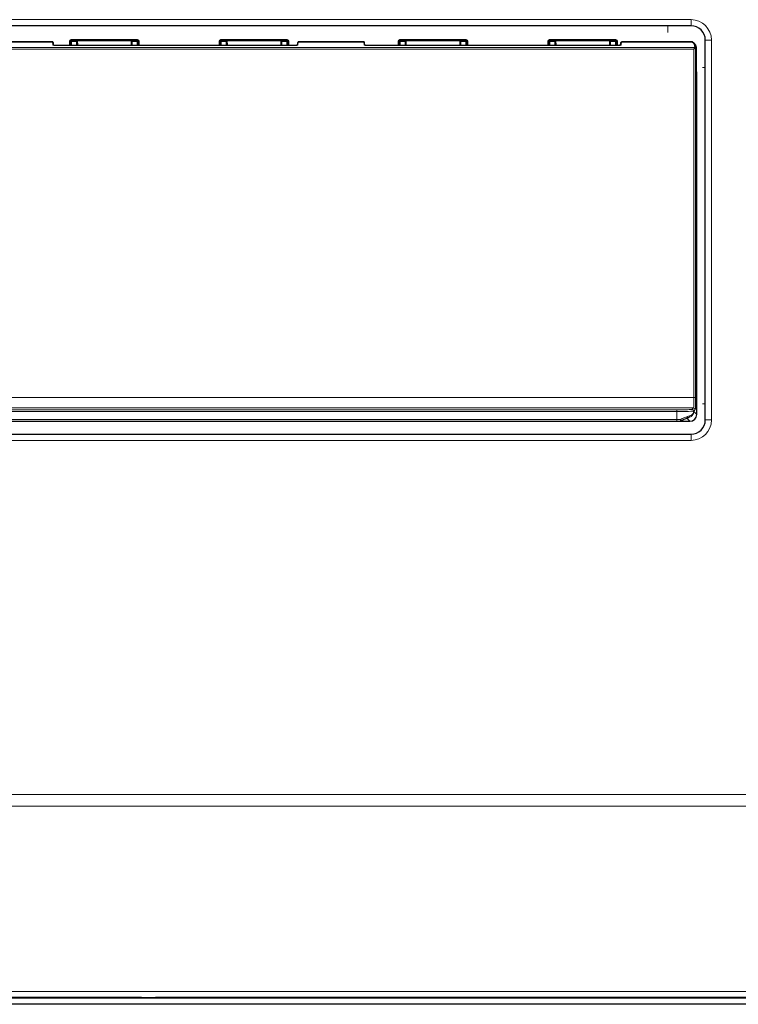
# Model space of a CAD drawing. Units: millimetres. Extents: x 54 to 371, y 9 to 280.
# Drawn here: x 189 to 200, y 10 to 25 of the extents above; entities that cross this region are included whole.
import ezdxf

# ---------------------------------------------------------------- set-up
doc = ezdxf.new("R2010")
doc.units = ezdxf.units.MM

msp = doc.modelspace()

# ---------------------------------------------------------------- linework, layer by layer
at = {"color": 7, "linetype": 'Continuous', "lineweight": 18}
for p, q in [((176.859, 24.777), (199.039, 24.777)), ((199.039, 24.777), (199.039, 24.687)), ((198.698, 24.587), (198.698, 24.687)), ((189.655, 24.446), (188.691, 24.446)), ((189.66, 24.406), (189.655, 24.446)), ((189.906, 24.399), (189.906, 24.461)), ((189.906, 24.461), (189.919, 24.461)), ((189.924, 24.456), (189.919, 24.461)), ((189.919, 24.461), (189.919, 24.399)), ((189.924, 24.456), (189.936, 24.456)), ((189.931, 24.485), (190.905, 24.485)), ((189.931, 24.485), (189.931, 24.473)), ((189.931, 24.473), (189.936, 24.468)), ((190.905, 24.473), (189.931, 24.473)), ((189.936, 24.468), (190.021, 24.468)), ((189.936, 24.456), (189.936, 24.468)), ((189.936, 24.456), (189.936, 24.399)), ((190.009, 24.456), (189.936, 24.456)), ((190.01, 24.454), (190.009, 24.455)), ((190.021, 24.468), (190.023, 24.467)), ((190.814, 24.467), (190.023, 24.467)), ((190.814, 24.467), (190.816, 24.468)), ((190.816, 24.468), (190.901, 24.468)), ((190.828, 24.455), (190.827, 24.454)), ((190.901, 24.456), (190.828, 24.456)), ((190.901, 24.468), (190.905, 24.473)), ((190.901, 24.468), (190.901, 24.456)), ((190.901, 24.399), (190.901, 24.456)), ((190.901, 24.456), (190.913, 24.456)), ((190.905, 24.473), (190.905, 24.485)), ((190.918, 24.461), (190.913, 24.456)), ((190.913, 24.456), (190.913, 24.399)), ((190.918, 24.399), (190.918, 24.461)), ((190.918, 24.461), (190.93, 24.461)), ((190.93, 24.461), (190.93, 24.399)), ((192.106, 24.399), (192.106, 24.461)), ((192.106, 24.461), (192.119, 24.461)), ((192.124, 24.456), (192.119, 24.461)), ((192.119, 24.461), (192.119, 24.399)), ((192.124, 24.399), (192.124, 24.456)), ((192.124, 24.456), (192.136, 24.456)), ((192.131, 24.485), (193.105, 24.485)), ((192.131, 24.485), (192.131, 24.473)), ((192.131, 24.473), (192.136, 24.468)), ((193.105, 24.473), (192.131, 24.473)), ((192.136, 24.468), (192.221, 24.468)), ((192.136, 24.456), (192.136, 24.468)), ((192.136, 24.456), (192.136, 24.399)), ((192.209, 24.456), (192.136, 24.456)), ((192.21, 24.454), (192.209, 24.455)), ((192.221, 24.468), (192.223, 24.467)), ((193.014, 24.467), (192.223, 24.467)), ((193.014, 24.467), (193.016, 24.468)), ((193.016, 24.468), (193.101, 24.468)), ((193.028, 24.455), (193.027, 24.454)), ((193.101, 24.456), (193.028, 24.456)), ((193.101, 24.468), (193.105, 24.473)), ((193.101, 24.468), (193.101, 24.456)), ((193.101, 24.399), (193.101, 24.456)), ((193.101, 24.456), (193.113, 24.456)), ((193.105, 24.485), (193.105, 24.473)), ((193.118, 24.461), (193.113, 24.456)), ((193.118, 24.399), (193.118, 24.461)), ((193.13, 24.461), (193.118, 24.461)), ((193.13, 24.461), (193.13, 24.399)), ((193.266, 24.446), (193.262, 24.406)), ((194.23, 24.446), (193.266, 24.446)), ((194.235, 24.406), (194.23, 24.446)), ((194.736, 24.399), (194.736, 24.461)), ((194.736, 24.461), (194.749, 24.461)), ((194.754, 24.456), (194.749, 24.461)), ((194.749, 24.461), (194.749, 24.399)), ((194.754, 24.456), (194.766, 24.456)), ((194.754, 24.399), (194.754, 24.456)), ((194.761, 24.485), (194.761, 24.473)), ((194.761, 24.485), (195.735, 24.485)), ((194.761, 24.473), (194.766, 24.468)), ((195.735, 24.473), (194.761, 24.473)), ((194.766, 24.468), (194.851, 24.468)), ((194.766, 24.456), (194.766, 24.468)), ((194.839, 24.456), (194.766, 24.456)), ((194.766, 24.456), (194.766, 24.399)), ((194.84, 24.454), (194.839, 24.455)), ((194.851, 24.468), (194.853, 24.467)), ((195.644, 24.467), (194.853, 24.467)), ((195.644, 24.467), (195.646, 24.468)), ((195.646, 24.468), (195.731, 24.468)), ((195.658, 24.455), (195.657, 24.454)), ((195.731, 24.456), (195.658, 24.456)), ((195.731, 24.468), (195.735, 24.473)), ((195.731, 24.468), (195.731, 24.456)), ((195.731, 24.399), (195.731, 24.456)), ((195.731, 24.456), (195.743, 24.456)), ((195.735, 24.473), (195.735, 24.485)), ((195.748, 24.461), (195.743, 24.456)), ((195.743, 24.456), (195.743, 24.399)), ((195.748, 24.399), (195.748, 24.461)), ((195.748, 24.461), (195.76, 24.461)), ((195.76, 24.461), (195.76, 24.399)), ((196.936, 24.461), (196.949, 24.461)), ((196.936, 24.399), (196.936, 24.461)), ((196.954, 24.456), (196.949, 24.461)), ((196.949, 24.461), (196.949, 24.399)), ((196.954, 24.456), (196.966, 24.456)), ((196.954, 24.399), (196.954, 24.456)), ((196.961, 24.485), (197.935, 24.485)), ((196.961, 24.485), (196.961, 24.473)), ((196.961, 24.473), (196.966, 24.468)), ((197.935, 24.473), (196.961, 24.473)), ((196.966, 24.468), (197.051, 24.468)), ((196.966, 24.456), (196.966, 24.468)), ((196.966, 24.456), (196.966, 24.399)), ((197.039, 24.456), (196.966, 24.456)), ((197.04, 24.454), (197.039, 24.455)), ((197.051, 24.468), (197.053, 24.467)), ((197.844, 24.467), (197.053, 24.467)), ((197.844, 24.467), (197.846, 24.468)), ((197.846, 24.468), (197.931, 24.468)), ((197.858, 24.455), (197.857, 24.454)), ((197.931, 24.456), (197.858, 24.456)), ((197.931, 24.468), (197.935, 24.473)), ((197.931, 24.468), (197.931, 24.456)), ((197.931, 24.399), (197.931, 24.456)), ((197.931, 24.456), (197.943, 24.456)), ((197.935, 24.473), (197.935, 24.485)), ((197.948, 24.461), (197.943, 24.456)), ((197.943, 24.456), (197.943, 24.399)), ((197.948, 24.399), (197.948, 24.461)), ((197.948, 24.461), (197.96, 24.461)), ((197.96, 24.461), (197.96, 24.399)), ((198.016, 24.446), (198.012, 24.406)), ((199.058, 24.446), (198.016, 24.446)), ((199.339, 24.477), (199.249, 24.477)), ((199.339, 24.477), (199.339, 18.897)), ((176.815, 24.37), (199.094, 24.37)), ((199.082, 24.346), (176.823, 24.346)), ((193.237, 24.399), (189.685, 24.399)), ((189.685, 24.399), (189.685, 24.399)), ((197.987, 24.399), (194.26, 24.399)), ((194.26, 24.399), (194.26, 24.399)), ((199.082, 24.346), (199.088, 24.358)), ((199.094, 24.352), (199.082, 24.346)), ((199.082, 19.224), (199.082, 24.346)), ((199.094, 24.37), (199.094, 24.37)), ((199.107, 24.352), (199.094, 24.352)), ((199.106, 24.359), (199.105, 24.358)), ((199.107, 24.352), (199.107, 19.224)), ((199.114, 24.352), (199.107, 24.352)), ((199.121, 24.352), (199.12, 24.352)), ((199.123, 23.726), (199.122, 24.301)), ((199.122, 24.301), (199.122, 24.301)), ((199.209, 24.076), (199.249, 24.076)), ((199.123, 18.977), (199.123, 23.726)), ((176.815, 19.224), (199.082, 19.224)), ((199.107, 19.224), (199.082, 19.224)), ((199.209, 19.134), (199.249, 19.134)), ((199.076, 19.074), (176.821, 19.074)), ((177.067, 19.045), (198.83, 19.045)), ((198.83, 19.02), (177.067, 19.02)), ((198.83, 19.045), (198.83, 19.02)), ((198.83, 18.903), (198.83, 19.02)), ((198.989, 18.947), (199.018, 18.955)), ((199.054, 19.053), (199.076, 19.074)), ((199.101, 19.049), (199.079, 19.028)), ((199.079, 19.028), (199.079, 19.021)), ((199.079, 19.021), (199.123, 18.977)), ((177.019, 18.878), (198.877, 18.878)), ((177.067, 18.903), (198.83, 18.903)), ((198.83, 18.878), (177.067, 18.878)), ((189.223, 18.878), (189.223, 18.877)), ((189.223, 18.877), (193.698, 18.877)), ((193.698, 18.877), (193.698, 18.878)), ((193.798, 18.878), (193.798, 18.877)), ((193.798, 18.877), (199.023, 18.877)), ((198.83, 18.903), (198.83, 18.878)), ((199.023, 18.877), (198.975, 18.926)), ((199.339, 18.897), (199.249, 18.897)), ((199.039, 18.687), (199.039, 18.597)), ((199.039, 18.597), (176.859, 18.597)), ((175.7, 13.395), (213.1, 13.395)), ((213.14, 13.222), (175.66, 13.222)), ((214.06, 10.502), (174.74, 10.502)), ((183.309, 10.403), (205.491, 10.403))]:
    msp.add_line(p, q, dxfattribs=at)
at = {"color": 7, "linetype": 'Continuous', "lineweight": 25}
for p, q in [((199.039, 24.687), (176.859, 24.687)), ((189.654, 24.452), (188.693, 24.452)), ((189.924, 24.399), (189.924, 24.456)), ((190.009, 24.455), (190.009, 24.399)), ((190.828, 24.399), (190.828, 24.455)), ((192.209, 24.455), (192.209, 24.399)), ((193.028, 24.399), (193.028, 24.455)), ((193.113, 24.456), (193.113, 24.399)), ((194.229, 24.452), (193.268, 24.452)), ((194.839, 24.455), (194.839, 24.399)), ((195.658, 24.399), (195.658, 24.455)), ((197.039, 24.455), (197.039, 24.399)), ((197.858, 24.399), (197.858, 24.455)), ((199.053, 24.452), (198.018, 24.452)), ((199.249, 18.897), (199.249, 24.477)), ((189.672, 24.401), (189.668, 24.435)), ((193.237, 24.399), (189.685, 24.399)), ((193.237, 24.399), (193.237, 24.399)), ((193.254, 24.435), (193.25, 24.401)), ((194.247, 24.401), (194.243, 24.435)), ((197.987, 24.399), (194.26, 24.399)), ((197.987, 24.399), (197.987, 24.399)), ((198.004, 24.435), (198, 24.401)), ((199.112, 24.351), (199.112, 24.354)), ((199.114, 24.35), (199.114, 24.35)), ((199.121, 24.352), (199.119, 24.365)), ((199.122, 24.302), (199.122, 24.302)), ((199.123, 23.726), (199.122, 24.301)), ((199.123, 18.977), (199.123, 23.726)), ((199.123, 23.726), (199.123, 23.726)), ((199.123, 23.726), (199.123, 23.726)), ((199.123, 18.977), (199.123, 18.977)), ((177.019, 18.878), (198.877, 18.878)), ((189.223, 18.877), (193.698, 18.877)), ((189.223, 18.877), (189.223, 18.877)), ((193.698, 18.877), (193.698, 18.877)), ((193.798, 18.877), (199.023, 18.877)), ((193.798, 18.877), (193.798, 18.877)), ((198.877, 18.878), (198.877, 18.878)), ((198.889, 18.881), (198.889, 18.881)), ((199.007, 18.931), (198.973, 18.923)), ((198.991, 18.927), (199.005, 18.931)), ((199.023, 18.877), (199.023, 18.877)), ((176.859, 18.687), (199.039, 18.687)), ((174.74, 10.412), (214.06, 10.412)), ((190.965, 10.412), (177.99, 10.412)), ((205.434, 10.312), (183.367, 10.312)), ((214.031, 10.412), (191.167, 10.412))]:
    msp.add_line(p, q, dxfattribs=at)
at = {"color": 7, "linetype": 'Continuous', "lineweight": 25, "flags": 128}
for points in [[(189.219, 18.878), (189.221, 18.877), (189.223, 18.877)], [(193.698, 18.877), (193.701, 18.877), (193.703, 18.878)], [(193.794, 18.878), (193.796, 18.877), (193.798, 18.877)]]:
    msp.add_lwpolyline(points, dxfattribs=at)
at = {"color": 7, "linetype": 'Continuous', "lineweight": 18, "flags": 128}
for points in [[(189.223, 18.877), (189.221, 18.877), (189.219, 18.878)], [(193.703, 18.878), (193.701, 18.877), (193.698, 18.877)], [(193.798, 18.877), (193.796, 18.877), (193.794, 18.878)], [(198.973, 18.923), (198.976, 18.922), (198.98, 18.923), (198.983, 18.925), (198.986, 18.928), (198.988, 18.931), (198.989, 18.936), (198.989, 18.941), (198.989, 18.947)]]:
    msp.add_lwpolyline(points, dxfattribs=at)
at = {"color": 7, "linetype": 'Continuous', "lineweight": 18}
for centre, radius, start, end in [((199.039, 24.477), 0.3, 0, 90), ((189.656, 24.434), 0.0122, 7.7498, 91.7046), ((189.936, 24.456), 0.0125, 90.0817, 179.9183), ((190.023, 24.454), 0.0125, 90.0817, 179.9183), ((190.814, 24.454), 0.0125, 0.0817, 89.9183), ((190.901, 24.456), 0.0125, 0.0817, 89.9183), ((192.136, 24.456), 0.0125, 90.0817, 179.9183), ((192.223, 24.454), 0.0125, 90.0817, 179.9183), ((193.014, 24.454), 0.0125, 0.0817, 89.9183), ((193.101, 24.456), 0.0125, 0.0817, 89.9183), ((194.231, 24.434), 0.0122, 7.7498, 91.7046), ((194.766, 24.456), 0.0125, 90.0817, 179.9183), ((194.853, 24.454), 0.0125, 90.0817, 179.9183), ((195.644, 24.454), 0.0125, 0.0817, 89.9183), ((195.731, 24.456), 0.0125, 0.0817, 89.9183), ((196.966, 24.456), 0.0125, 90.0817, 179.9183), ((197.053, 24.454), 0.0125, 90.0817, 179.9183), ((197.844, 24.454), 0.0125, 0.0817, 89.9183), ((197.931, 24.456), 0.0125, 0.0817, 89.9183), ((199.06, 24.435), 0.0106, 58.7474, 96.5424), ((189.66, 24.393), 0.0126, 42.3833, 90.8892), ((193.261, 24.393), 0.0125, 89.0475, 138.1703), ((194.235, 24.393), 0.0126, 42.3833, 90.8892), ((198.011, 24.393), 0.0125, 89.0475, 138.1703), ((199.068, 24.332), 0.0327, 37.3887, 52.6113), ((199.092, 24.356), 0.0132, 8.5661, 85.261), ((199.094, 24.358), 0.0124, 6.1104, 90.787), ((199.006, 24.352), 0.101, 0, 4.3912), ((198.997, 18.95), 0.0214, 298.3206, 12.8931), ((199.054, 19.028), 0.025, 0.0817, 89.9183), ((199.076, 19.049), 0.025, 0.0817, 89.9183), ((198.847, 18.898), 0.0363, 327.3741, 8.6062), ((198.858, 18.884), 0.0311, 355.6244, 38.8443), ((199.039, 18.897), 0.3, 270, 0)]:
    msp.add_arc(centre, radius, start, end, dxfattribs=at)
at = {"color": 7, "linetype": 'Continuous', "lineweight": 25}
for centre, radius, start, end in [((199.039, 24.477), 0.21, 0, 90), ((193.266, 24.434), 0.0122, 88.2954, 172.2502), ((198.016, 24.434), 0.0122, 88.2954, 172.2502), ((198.877, 18.903), 0.025, 270, 298.9503), ((198.974, 19.026), 0.1, 270.0716, 288.9874), ((199.039, 18.897), 0.21, 270, 0)]:
    msp.add_arc(centre, radius, start, end, dxfattribs=at)
at = {"color": 7, "linetype": 'Continuous', "lineweight": 18}
for centre, major_axis, ratio, start_param, end_param in [((189.654, 24.302), (0, 0.15), 0.032011, 5.998331, 6.28556), ((189.931, 24.46), (-0.0177, 0.0177), 0.998783, 5.498396, 7.067974), ((189.931, 24.46), (0.00887, -0.00887), 0.996359, 2.356803, 3.926382), ((190.01, 24.302), (0, 0.152), 0.034921, 5.407172, 6.248279), ((190.022, 24.302), (0, 0.165), 0.032275, 5.345577, 6.248279), ((190.814, 24.302), (0, 0.165), 0.032275, 0.034907, 0.937609), ((190.827, 24.302), (0, 0.152), 0.034921, 0.034907, 0.876013), ((190.905, 24.46), (0.0177, 0.0177), 0.998783, 5.498396, 7.067974), ((190.905, 24.46), (0.00887, 0.00887), 0.996359, 5.498396, 7.067974), ((192.131, 24.46), (-0.0177, 0.0177), 0.998783, 5.498396, 7.067974), ((192.131, 24.46), (0.00887, -0.00887), 0.996359, 2.356803, 3.926382), ((192.21, 24.302), (0, 0.152), 0.034921, 5.407172, 6.248279), ((192.222, 24.302), (0, 0.165), 0.032275, 5.345577, 6.248279), ((193.014, 24.302), (0, 0.165), 0.032275, 0.034907, 0.937609), ((193.027, 24.302), (0, 0.152), 0.034921, 0.034907, 0.876013), ((193.105, 24.46), (0.0177, 0.0177), 0.998783, 5.498396, 7.067974), ((193.105, 24.46), (0.00887, 0.00887), 0.996359, 5.498396, 7.067974), ((194.229, 24.302), (0, 0.15), 0.032011, 5.998331, 6.283185), ((194.761, 24.46), (-0.0177, 0.0177), 0.998783, 5.498396, 7.067974), ((194.761, 24.46), (0.00887, -0.00887), 0.996359, 2.356803, 3.926382), ((194.84, 24.302), (0, 0.152), 0.034921, 5.407172, 6.248279), ((194.852, 24.302), (0, 0.165), 0.032275, 5.345577, 6.248279), ((195.644, 24.302), (0, 0.165), 0.032275, 0.034907, 0.937609), ((195.657, 24.302), (0, 0.152), 0.034921, 0.034907, 0.876013), ((195.735, 24.46), (0.0177, 0.0177), 0.998783, 5.498396, 7.067974), ((195.735, 24.46), (0.00887, 0.00887), 0.996359, 5.498396, 7.067974), ((196.961, 24.46), (-0.0177, 0.0177), 0.998783, 5.498396, 7.067974), ((196.961, 24.46), (0.00887, -0.00887), 0.996359, 2.356803, 3.926382), ((197.04, 24.302), (0, 0.152), 0.034921, 5.407172, 6.248279), ((197.052, 24.302), (0, 0.165), 0.032275, 5.345577, 6.248279), ((197.844, 24.302), (0, 0.165), 0.032275, 0.034907, 0.937609), ((197.857, 24.302), (0, 0.152), 0.034921, 0.034907, 0.876013), ((197.935, 24.46), (0.0177, 0.0177), 0.998783, 5.498396, 7.067974), ((197.935, 24.46), (0.00887, 0.00887), 0.996359, 5.498396, 7.067974), ((199.006, 24.374), (0, 0.0888), 0.992863, 4.669291, 5.645772), ((189.685, 24.406), (0.025, 0), 0.281811, 3.17514, 4.711793), ((193.237, 24.406), (0.025, 0), 0.281811, 4.712985, 6.249638), ((194.26, 24.406), (0.025, 0), 0.281811, 3.17514, 4.711793), ((197.987, 24.406), (0.025, 0), 0.281811, 4.712985, 6.249638), ((199.123, 24.302), (0, 0.025), 0.034921, 1.572842, 1.622923), ((199.076, 19.224), (0, 0.15), 0.040741, 3.176499, 4.712389), ((199.101, 19.224), (0, 0.175), 0.034921, 3.176499, 4.712389), ((198.83, 19.053), (0.225, 0), 0.034921, 4.712389, 6.248279), ((198.83, 19.028), (0.25, 0), 0.031429, 4.712389, 6.248279), ((198.83, 18.895), (0.25, 0), 0.031429, 1.356555, 1.570796), ((198.83, 18.87), (0.225, 0), 0.034921, 1.356555, 1.570796)]:
    msp.add_ellipse(centre, major_axis=major_axis, ratio=ratio, start_param=start_param, end_param=end_param, dxfattribs=at)
at = {"color": 7, "linetype": 'Continuous', "lineweight": 25}
for centre, major_axis, ratio, start_param, end_param in [((190.021, 24.456), (0.0048, 0.0116), 0.951833, 0.410457, 1.946347), ((190.022, 24.455), (0.00885, -0.00885), 0.998783, 3.892693, 3.926382), ((190.816, 24.456), (-0.0048, 0.0116), 0.951833, 4.336839, 5.872728), ((190.815, 24.455), (-0.00885, -0.00885), 0.998783, 2.356803, 2.390492), ((192.221, 24.456), (0.0048, 0.0116), 0.951833, 0.410457, 1.946347), ((192.222, 24.455), (0.00885, -0.00885), 0.998783, 3.892693, 3.926382), ((193.016, 24.456), (-0.0048, 0.0116), 0.951833, 4.336839, 5.872728), ((193.015, 24.455), (-0.00885, -0.00885), 0.998783, 2.356803, 2.390492), ((193.268, 24.302), (0, 0.15), 0.032011, 0, 0.284854), ((194.851, 24.456), (0.0048, 0.0116), 0.951833, 0.410457, 1.946347), ((194.852, 24.455), (0.00885, -0.00885), 0.998783, 3.892693, 3.926382), ((195.646, 24.456), (-0.0048, 0.0116), 0.951833, 4.336839, 5.872728), ((195.645, 24.455), (-0.00885, -0.00885), 0.998783, 2.356803, 2.390492), ((197.051, 24.456), (0.0048, 0.0116), 0.951833, 0.410457, 1.946347), ((197.052, 24.455), (0.00885, -0.00885), 0.998783, 3.892693, 3.926382), ((197.846, 24.456), (-0.0048, 0.0116), 0.951833, 4.336839, 5.872728), ((197.845, 24.455), (-0.00885, -0.00885), 0.998783, 2.356803, 2.390492), ((198.018, 24.302), (0, 0.15), 0.032011, 0, 0.284854), ((199.117, 24.302), (0, 0.137), 0.034921, 4.714434, 5.084558), ((199.023, 18.977), (0.0708, -0.0708), 0.999087, 5.498396, 7.067974)]:
    msp.add_ellipse(centre, major_axis=major_axis, ratio=ratio, start_param=start_param, end_param=end_param, dxfattribs=at)
for points, knots in [([(189.668, 24.435), (189.667, 24.437), (189.667, 24.44), (189.665, 24.445), (189.663, 24.448), (189.66, 24.451), (189.656, 24.452), (189.654, 24.452), (189.653, 24.451)], [0, 0, 0, 0, 0.50439, 0.658435, 0.755897, 0.855526, 0.961923, 1, 1, 1, 1]), ([(194.243, 24.435), (194.242, 24.437), (194.242, 24.44), (194.24, 24.445), (194.238, 24.448), (194.235, 24.451), (194.231, 24.452), (194.229, 24.452), (194.228, 24.451)], [0, 0, 0, 0, 0.50439, 0.658435, 0.755897, 0.855526, 0.961923, 1, 1, 1, 1]), ([(199.07, 24.443), (199.069, 24.445), (199.063, 24.449), (199.058, 24.45), (199.055, 24.451), (199.053, 24.452), (199.053, 24.452)], [0, 0, 0, 0, 0.227932, 0.813912, 0.95518, 1, 1, 1, 1]), ([(199.089, 24.426), (199.083, 24.433), (199.072, 24.445), (199.058, 24.45), (199.057, 24.45), (199.059, 24.449), (199.062, 24.446), (199.065, 24.444)], [0, 0, 0, 0, 0.309976, 0.578176, 0.763429, 0.789137, 1, 1, 1, 1]), ([(189.685, 24.399), (189.683, 24.399), (189.679, 24.4), (189.673, 24.4), (189.67, 24.401), (189.669, 24.402), (189.669, 24.402), (189.669, 24.402)], [0, 0, 0, 0, 0.2857098, 0.5473919, 0.7624931, 0.9251371, 1, 1, 1, 1]), ([(193.253, 24.402), (193.253, 24.402), (193.253, 24.402), (193.252, 24.401), (193.249, 24.4), (193.245, 24.4), (193.24, 24.399), (193.238, 24.399), (193.237, 24.399)], [0, 0, 0, 0, 0.082335, 0.221598, 0.399188, 0.624861, 0.893708, 1, 1, 1, 1]), ([(194.26, 24.399), (194.258, 24.399), (194.254, 24.4), (194.248, 24.4), (194.245, 24.401), (194.244, 24.402), (194.244, 24.402), (194.244, 24.402)], [0, 0, 0, 0, 0.2857098, 0.5473919, 0.7624931, 0.9251371, 1, 1, 1, 1]), ([(198.003, 24.402), (198.003, 24.402), (198.003, 24.402), (198.002, 24.401), (197.999, 24.4), (197.995, 24.4), (197.99, 24.399), (197.988, 24.399), (197.987, 24.399)], [0, 0, 0, 0, 0.082335, 0.221598, 0.399188, 0.624861, 0.893708, 1, 1, 1, 1]), ([(199.09, 24.423), (199.088, 24.425), (199.086, 24.427), (199.086, 24.427), (199.086, 24.427)], [0, 0, 0, 0, 0.801714, 1, 1, 1, 1]), ([(199.112, 24.354), (199.112, 24.361), (199.113, 24.381), (199.102, 24.404), (199.092, 24.42), (199.09, 24.423), (199.09, 24.423)], [0, 0, 0, 0, 0.231457, 0.634725, 0.980755, 1, 1, 1, 1]), ([(199.115, 24.212), (199.115, 24.213), (199.114, 24.219), (199.114, 24.241), (199.113, 24.277), (199.113, 24.314), (199.113, 24.334), (199.114, 24.342)], [0, 0, 0, 0, 0.028044, 0.283126, 0.555044, 0.830286, 1, 1, 1, 1]), ([(199.114, 24.35), (199.114, 24.35), (199.116, 24.35), (199.118, 24.351), (199.12, 24.352), (199.12, 24.353), (199.12, 24.353), (199.12, 24.353), (199.12, 24.352), (199.12, 24.352)], [0, 0, 0, 0, 0.065724, 0.367785, 0.665832, 0.835243, 0.911473, 0.955694, 1, 1, 1, 1]), ([(199.114, 24.352), (199.114, 24.352), (199.114, 24.352), (199.114, 24.352), (199.114, 24.352)], [0, 0, 0, 0, 0.617804, 1, 1, 1, 1]), ([(199.12, 24.352), (199.12, 24.352), (199.12, 24.352), (199.12, 24.352), (199.12, 24.352)], [0, 0, 0, 0, 0.332036, 1, 1, 1, 1]), ([(199.122, 24.301), (199.122, 24.301), (199.122, 24.301), (199.122, 24.302), (199.122, 24.302)], [0, 0, 0, 0, 0.2500078, 1, 1, 1, 1]), ([(199.116, 24.197), (199.116, 24.197), (199.116, 24.197), (199.115, 24.201), (199.115, 24.208), (199.115, 24.212)], [0, 0, 0, 0, 0.125261, 0.467526, 1, 1, 1, 1]), ([(198.89, 18.881), (198.895, 18.884), (198.916, 18.896), (198.947, 18.911), (198.973, 18.921), (198.982, 18.923), (198.982, 18.923)], [0, 0, 0, 0, 0.164346, 0.641739, 0.985335, 1, 1, 1, 1])]:
    msp.add_open_spline(points, degree=3, knots=knots, dxfattribs=at)
at = {"color": 7, "linetype": 'Continuous', "lineweight": 18}
for points, knots in [([(199.058, 24.446), (199.055, 24.448), (199.051, 24.452), (199.052, 24.451), (199.053, 24.451)], [0, 0, 0, 0, 0.614104, 1, 1, 1, 1]), ([(199.065, 24.444), (199.068, 24.442), (199.083, 24.43), (199.102, 24.401), (199.105, 24.375), (199.106, 24.359)], [0, 0, 0, 0, 0.091008, 0.456504, 1, 1, 1, 1]), ([(199.114, 24.352), (199.114, 24.353), (199.114, 24.366), (199.109, 24.39), (199.096, 24.415), (199.085, 24.428), (199.084, 24.431), (199.086, 24.429), (199.095, 24.422), (199.109, 24.403), (199.118, 24.377), (199.12, 24.359), (199.12, 24.352)], [0, 0, 0, 0, 0.002814, 0.154391, 0.300833, 0.413061, 0.501719, 0.542216, 0.645665, 0.784991, 0.918035, 1, 1, 1, 1]), ([(199.088, 24.358), (199.089, 24.359), (199.09, 24.362), (199.092, 24.367), (199.093, 24.369), (199.094, 24.37)], [0, 0, 0, 0, 0.260965, 0.616429, 1, 1, 1, 1]), ([(199.105, 24.358), (199.105, 24.358), (199.103, 24.357), (199.099, 24.354), (199.095, 24.352), (199.094, 24.352)], [0, 0, 0, 0, 0.382126, 0.738135, 1, 1, 1, 1]), ([(199.12, 24.352), (199.12, 24.351), (199.121, 24.339), (199.121, 24.315), (199.121, 24.277), (199.12, 24.243), (199.119, 24.215), (199.118, 24.197), (199.117, 24.19), (199.116, 24.197), (199.115, 24.216), (199.114, 24.244), (199.113, 24.279), (199.113, 24.317), (199.113, 24.34), (199.114, 24.352)], [0, 0, 0, 0, 0.005065, 0.087458, 0.169861, 0.252322, 0.334814, 0.417343, 0.499869, 0.58605, 0.668504, 0.750908, 0.833295, 0.915699, 1, 1, 1, 1]), ([(199.079, 19.021), (199.079, 19.02), (199.079, 19.02), (199.079, 19.018), (199.079, 19.013), (199.075, 18.991), (199.059, 18.955), (199.022, 18.938), (199.007, 18.931)], [0, 0, 0, 0, 0.003615, 0.021572, 0.052681, 0.129151, 0.636711, 1, 1, 1, 1]), ([(199.018, 18.955), (199.03, 18.96), (199.062, 18.973), (199.076, 19), (199.079, 19.017), (199.079, 19.02), (199.079, 19.021), (199.079, 19.021)], [0, 0, 0, 0, 0.3593482, 0.869866, 0.9814725, 0.9961376, 1, 1, 1, 1]), ([(198.883, 18.903), (198.901, 18.912), (198.938, 18.93), (198.971, 18.941), (198.989, 18.947)], [0, 0, 0, 0, 0.481964, 1, 1, 1, 1])]:
    msp.add_open_spline(points, degree=3, knots=knots, dxfattribs=at)

doc.saveas('drawing.dxf')
